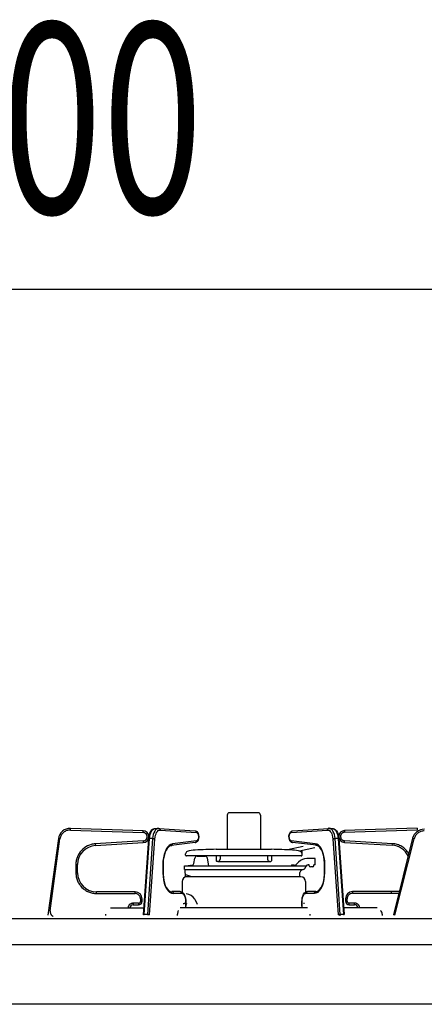
# Model space of a CAD drawing. Extents: x -4495 to 19886, y -3770 to 13767.
# Drawn here: x -265 to -95, y 2275 to 2689 of the extents above; entities that cross this region are included whole.
import ezdxf

# ---------------------------------------------------------------- set-up
doc = ezdxf.new("R2010")
doc.units = 0
doc.header["$LTSCALE"] = 100
doc.header["$PDMODE"] = 3
doc.linetypes.add('PHANTOM', pattern=[2.5, 1.25, -0.25, 0.25, -0.25, 0.25, -0.25])
doc.layers.get('0').update_dxf_attribs({"linetype": 'CONTINUOUS'})
doc.layers.get('DEFPOINTS').update_dxf_attribs({"linetype": 'CONTINUOUS'})
doc.styles.get("Standard").update_dxf_attribs({"font": 'TXT.shx', "width": 0.7, "bigfont": 'BIGFONT.shx'})
doc.dimstyles.get("Standard").update_dxf_attribs({"dimscale": 40, "dimtxt": 2, "dimasz": 1.5, "dimexe": 0.5, "dimexo": 1, "dimgap": 0.8, "dimtad": 1, "dimblk": 'OPEN30', "dimcen": 0, "dimclrd": 1, "dimclre": 1, "dimclrt": 7, "dimazin": 3, "dimtm": 0.5, "dimtfac": 1, "dimtmove": 0, "dimatfit": 3})

# ---------------------------------------------------------------- blocks, each defined once
blk = doc.blocks.new('_OPEN30')
at = {"color": 0, "linetype": 'BYBLOCK'}
for p, q in [((-1, 0.2679), (0, 0)), ((0, 0), (-1, -0.2679)), ((0, 0), (-1, 0))]:
    blk.add_line(p, q, dxfattribs=at)
blk = doc.blocks.new('*D172')
at = {"color": 1}
for p, q in [((-700, 2340), (-700, 2595.74)), ((200, 2340), (200, 2595.74)), ((140, 2575.74), (-640, 2575.74))]:
    blk.add_line(p, q, dxfattribs=at)
at = {"layer": 'DEFPOINTS', "color": 0}
for p in [(-700, 2575.74), (-700, 2300), (200, 2300)]:
    blk.add_point(p, dxfattribs=at)
at = {"color": 1, "xscale": 60, "yscale": 60, "zscale": 60, "rotation": 180}
blk.add_blockref('_OPEN30', (-700, 2575.74), dxfattribs=at)
at = {"color": 1, "xscale": 60, "yscale": 60, "zscale": 60}
blk.add_blockref('_OPEN30', (200, 2575.74), dxfattribs=at)
at = {"color": 7, "linetype": 'CONTINUOUS', "width": 0.7}
blk.add_text('900', height=80, dxfattribs=at).set_placement((-315.33, 2607.74))
blk = doc.blocks.new('A$C760230A0')
for p, q in [((879.74, 25), (19.74, 25)), ((899.48, 0), (0, 0))]:
    blk.add_line(p, q)

msp = doc.modelspace()

# ---------------------------------------------------------------- linework, layer by layer
at = {"linetype": 'CONTINUOUS'}
for p, q in [((-177.919, 2354.621), (-177.919, 2340.203)), ((-164.919, 2355.621), (-176.919, 2355.621)), ((-163.919, 2354.621), (-163.919, 2340.203)), ((-213.337, 2348.022), (-243.891, 2349.021)), ((-210.081, 2347.747), (-209.591, 2348.371)), ((-209.591, 2348.371), (-209.082, 2348.764)), ((-209.082, 2348.764), (-208.539, 2348.979)), ((-208.539, 2348.979), (-208.025, 2349.02)), ((-208.141, 2349.024), (-206.842, 2349.024)), ((-208.141, 2349.024), (-208.059, 2349.021)), ((-206.726, 2349.02), (-206.842, 2349.024)), ((-206.726, 2349.02), (-191.444, 2348.021)), ((-150.393, 2348.021), (-135.112, 2349.02)), ((-134.996, 2349.124), (-135.112, 2349.12)), ((-134.996, 2349.024), (-133.697, 2349.024)), ((-133.813, 2349.02), (-133.413, 2349.001)), ((-133.779, 2349.021), (-133.697, 2349.024)), ((-133.413, 2349.001), (-132.85, 2348.815)), ((-132.85, 2348.815), (-132.345, 2348.464)), ((-132.345, 2348.464), (-131.889, 2347.945)), ((-97.947, 2349.121), (-128.501, 2348.122)), ((-249.008, 2344.698), (-253.394, 2312.508)), ((-213.184, 2312.687), (-210.969, 2344.662)), ((-210.969, 2344.662), (-210.918, 2345.179)), ((-210.918, 2345.179), (-210.742, 2346.121)), ((-210.742, 2346.121), (-210.463, 2346.987)), ((-210.463, 2346.987), (-210.081, 2347.747)), ((-191.444, 2348.021), (-191.066, 2347.932)), ((-191.066, 2347.932), (-190.685, 2347.688)), ((-190.685, 2347.688), (-190.374, 2347.317)), ((-190.179, 2344.108), (-190.504, 2343.55)), ((-190.374, 2347.317), (-190.124, 2346.793)), ((-189.991, 2344.75), (-190.179, 2344.108)), ((-190.124, 2346.793), (-189.964, 2346.139)), ((-189.92, 2345.441), (-189.991, 2344.75)), ((-189.964, 2346.139), (-189.92, 2345.441)), ((-151.915, 2345.703), (-151.828, 2346.39)), ((-151.887, 2345.003), (-151.915, 2345.703)), ((-151.743, 2344.339), (-151.887, 2345.003)), ((-151.828, 2346.39), (-151.623, 2347.022)), ((-151.502, 2343.793), (-151.743, 2344.339)), ((-151.623, 2347.022), (-151.276, 2347.566)), ((-151.276, 2347.566), (-150.898, 2347.87)), ((-150.898, 2347.87), (-150.462, 2348.014)), ((-150.462, 2348.014), (-150.393, 2348.021)), ((-131.889, 2347.945), (-131.491, 2347.253)), ((-131.491, 2347.253), (-131.177, 2346.419)), ((-131.177, 2346.419), (-130.966, 2345.494)), ((-130.966, 2345.494), (-130.869, 2344.662)), ((-130.869, 2344.762), (-128.654, 2312.787)), ((-99.871, 2344.844), (-107.979, 2312.655)), ((-233.411, 2341.786), (-213.265, 2343.028)), ((-203.148, 2340.585), (-203.612, 2339.846)), ((-202.647, 2341.159), (-203.148, 2340.585)), ((-202.17, 2341.528), (-202.647, 2341.159)), ((-201.69, 2341.742), (-202.17, 2341.528)), ((-201.451, 2341.79), (-201.69, 2341.742)), ((-191.378, 2343.032), (-201.451, 2341.79)), ((-191.3, 2343.045), (-191.378, 2343.032)), ((-190.872, 2343.217), (-191.3, 2343.045)), ((-190.504, 2343.55), (-190.872, 2343.217)), ((-182.556, 2340.203), (-159.282, 2340.203)), ((-145.891, 2341.419), (-152.558, 2340.002)), ((-151.2, 2343.403), (-151.502, 2343.793)), ((-150.83, 2343.141), (-151.2, 2343.403)), ((-150.459, 2343.032), (-150.83, 2343.141)), ((-140.386, 2341.89), (-150.459, 2343.132)), ((-141.079, 2340.806), (-147.545, 2339.432)), ((-140.215, 2341.859), (-140.386, 2341.89)), ((-139.733, 2341.666), (-140.215, 2341.859)), ((-139.24, 2341.304), (-139.733, 2341.666)), ((-138.748, 2340.764), (-139.24, 2341.304)), ((-138.281, 2340.048), (-138.748, 2340.764)), ((-137.86, 2339.172), (-138.281, 2340.048)), ((-128.573, 2343.128), (-108.427, 2341.886)), ((-204.641, 2336.8), (-204.823, 2335.589)), ((-204.372, 2337.931), (-204.641, 2336.8)), ((-204.025, 2338.955), (-204.372, 2337.931)), ((-203.612, 2339.846), (-204.025, 2338.955)), ((-195.419, 2337.769), (-195.419, 2338.339)), ((-146.822, 2337.487), (-195.016, 2337.487)), ((-191.951, 2334.306), (-191.565, 2336.495)), ((-190.58, 2337.321), (-187.258, 2337.321)), ((-185.714, 2333.321), (-186.273, 2336.495)), ((-182.519, 2337.487), (-182.519, 2335.403)), ((-180.919, 2337.487), (-180.919, 2336.103)), ((-160.919, 2337.487), (-160.919, 2336.103)), ((-159.319, 2337.487), (-159.319, 2335.403)), ((-146.419, 2337.769), (-146.419, 2339.671)), ((-140.919, 2336.321), (-144.348, 2336.321)), ((-140.919, 2333.621), (-140.919, 2336.321)), ((-137.503, 2338.157), (-137.86, 2339.172)), ((-137.223, 2337.031), (-137.503, 2338.157)), ((-137.031, 2335.823), (-137.223, 2337.031)), ((-136.932, 2334.566), (-137.031, 2335.823)), ((-240.919, 2330.324), (-240.919, 2333.801)), ((-204.911, 2334.33), (-204.919, 2333.801)), ((-204.919, 2333.801), (-204.919, 2330.324)), ((-204.823, 2335.589), (-204.911, 2334.33)), ((-195.919, 2333.321), (-192.883, 2333.481)), ((-195.919, 2331.677), (-195.919, 2333.321)), ((-195.919, 2333.321), (-144.551, 2333.321)), ((-195.919, 2331.677), (-195.561, 2331.547)), ((-195.919, 2331.677), (-146.015, 2331.677)), ((-181.919, 2335.103), (-182.219, 2335.103)), ((-181.919, 2335.103), (-159.919, 2335.103)), ((-159.919, 2335.103), (-159.619, 2335.103)), ((-149.689, 2333.519), (-150.549, 2333.564)), ((-148.93, 2333.811), (-147.883, 2334.857)), ((-145.765, 2331.733), (-146.643, 2331.413)), ((-145.237, 2332.179), (-144.706, 2333.115)), ((-143.419, 2333.621), (-143.837, 2333.621)), ((-143.419, 2333.321), (-143.419, 2333.621)), ((-141.919, 2332.821), (-142.919, 2332.821)), ((-141.419, 2333.321), (-141.419, 2333.621)), ((-140.919, 2333.621), (-141.419, 2333.621)), ((-136.918, 2333.901), (-136.932, 2334.566)), ((-136.918, 2330.424), (-136.918, 2333.901)), ((-204.919, 2330.324), (-204.906, 2329.659)), ((-204.906, 2329.659), (-204.807, 2328.402)), ((-204.807, 2328.402), (-204.615, 2327.194)), ((-195.419, 2328.621), (-195.572, 2331.551)), ((-195.47, 2329.598), (-193.408, 2328.847)), ((-147.4, 2328.621), (-195.419, 2328.621)), ((-146.919, 2328.621), (-194.919, 2328.621)), ((-147.4, 2328.621), (-147.3, 2330.526)), ((-137.28, 2327.027), (-137.067, 2328.214)), ((-137.067, 2328.214), (-136.946, 2329.461)), ((-136.946, 2329.461), (-136.918, 2330.424)), ((-204.615, 2327.194), (-204.335, 2326.068)), ((-204.335, 2326.068), (-203.978, 2325.053)), ((-203.978, 2325.053), (-203.557, 2324.177)), ((-203.557, 2324.177), (-203.09, 2323.461)), ((-203.09, 2323.461), (-202.598, 2322.921)), ((-196.919, 2326.621), (-196.919, 2321.422)), ((-144.919, 2326.621), (-144.919, 2321.422)), ((-139.371, 2322.908), (-138.858, 2323.424)), ((-138.858, 2323.424), (-138.379, 2324.108)), ((-138.379, 2324.108), (-137.948, 2324.949)), ((-137.948, 2324.949), (-137.577, 2325.929)), ((-137.577, 2325.929), (-137.28, 2327.027)), ((-216.719, 2322.324), (-232.919, 2322.324)), ((-213.719, 2318.324), (-213.719, 2319.324)), ((-202.598, 2322.921), (-202.104, 2322.559)), ((-202.104, 2322.559), (-201.623, 2322.366)), ((-201.623, 2322.366), (-201.269, 2322.324)), ((-197.744, 2322.424), (-201.269, 2322.424)), ((-197.744, 2322.424), (-197.357, 2322.374)), ((-197.357, 2322.374), (-196.859, 2322.153)), ((-196.859, 2322.153), (-196.426, 2321.78)), ((-196.426, 2321.78), (-196.043, 2321.241)), ((-196.043, 2321.241), (-195.729, 2320.539)), ((-195.729, 2320.539), (-195.514, 2319.726)), ((-195.514, 2319.726), (-195.407, 2318.855)), ((-146.428, 2318.892), (-146.318, 2319.758)), ((-146.318, 2319.758), (-146.1, 2320.564)), ((-146.1, 2320.564), (-145.774, 2321.278)), ((-145.774, 2321.278), (-145.329, 2321.867)), ((-145.329, 2321.867), (-144.864, 2322.221)), ((-144.864, 2322.221), (-144.361, 2322.4)), ((-144.361, 2322.4), (-144.093, 2322.424)), ((-140.568, 2322.424), (-144.093, 2322.424)), ((-140.568, 2322.424), (-140.333, 2322.442)), ((-140.333, 2322.442), (-139.848, 2322.599)), ((-139.848, 2322.599), (-139.371, 2322.908)), ((-128.119, 2319.424), (-128.119, 2318.424)), ((-105.518, 2322.424), (-125.119, 2322.424)), ((-212.987, 2315.524), (-227.099, 2315.524)), ((-217.519, 2316.824), (-215.219, 2316.824)), ((-144.085, 2315.624), (-197.753, 2315.624)), ((-196.417, 2317.422), (-196.017, 2317.422)), ((-195.419, 2315.956), (-195.484, 2315.624)), ((-195.395, 2316.424), (-195.419, 2315.956)), ((-195.407, 2318.855), (-195.394, 2318.424)), ((-195.394, 2318.424), (-195.394, 2316.414)), ((-191.611, 2319.21), (-190.585, 2317.157)), ((-146.443, 2318.424), (-146.428, 2318.892)), ((-146.443, 2316.414), (-146.443, 2318.424)), ((-146.419, 2315.956), (-146.443, 2316.424)), ((-146.354, 2315.624), (-146.419, 2315.956)), ((-145.421, 2317.422), (-145.821, 2317.422)), ((-114.739, 2315.624), (-128.851, 2315.624)), ((-126.619, 2316.924), (-124.319, 2316.924)), ((149.233, 2311), (-344.233, 2311)), ((-229.219, 2312.924), (-229.219, 2312.424)), ((-198.794, 2313.314), (-198.813, 2312.924)), ((-198.813, 2312.424), (-198.813, 2312.924)), ((-198.737, 2313.689), (-198.794, 2313.314)), ((-198.645, 2314.035), (-198.737, 2313.689)), ((-198.52, 2314.338), (-198.645, 2314.035)), ((-198.401, 2314.542), (-198.52, 2314.338)), ((-143.025, 2312.424), (-143.025, 2312.924)), ((-112.619, 2312.924), (-112.619, 2312.424)), ((155, 2300), (-350, 2300))]:
    msp.add_line(p, q, dxfattribs=at)
at = {"linetype": 'PHANTOM'}
for p, q in [((-243.913, 2348.321), (-243.891, 2349.021)), ((-243.913, 2348.321), (-213.36, 2347.323)), ((-209.752, 2347.847), (-209.377, 2348.37)), ((-209.377, 2348.37), (-208.96, 2348.748)), ((-208.96, 2348.748), (-208.516, 2348.967)), ((-208.516, 2348.967), (-208.141, 2349.024)), ((-208.078, 2348.37), (-208.453, 2347.847)), ((-207.661, 2348.748), (-208.078, 2348.37)), ((-207.217, 2348.967), (-207.661, 2348.748)), ((-206.842, 2349.024), (-207.217, 2348.967)), ((-206.94, 2348.086), (-206.558, 2348.275)), ((-206.726, 2349.02), (-206.642, 2349.007)), ((-206.642, 2349.007), (-206.529, 2348.968)), ((-206.558, 2348.275), (-206.165, 2348.321)), ((-206.529, 2348.968), (-206.425, 2348.903)), ((-206.425, 2348.903), (-206.335, 2348.816)), ((-206.335, 2348.816), (-206.261, 2348.71)), ((-206.261, 2348.71), (-206.207, 2348.589)), ((-206.207, 2348.589), (-206.175, 2348.458)), ((-206.175, 2348.458), (-206.165, 2348.321)), ((-206.165, 2348.321), (-190.884, 2347.323)), ((-150.954, 2347.323), (-135.672, 2348.321)), ((-135.672, 2348.421), (-135.663, 2348.558)), ((-135.672, 2348.321), (-135.28, 2348.275)), ((-135.663, 2348.558), (-135.631, 2348.689)), ((-135.631, 2348.689), (-135.577, 2348.81)), ((-135.577, 2348.81), (-135.503, 2348.916)), ((-135.503, 2348.916), (-135.412, 2349.003)), ((-135.412, 2349.003), (-135.309, 2349.068)), ((-135.309, 2349.068), (-135.196, 2349.107)), ((-135.28, 2348.275), (-134.898, 2348.086)), ((-135.196, 2349.107), (-135.112, 2349.12)), ((-134.621, 2348.967), (-134.996, 2349.024)), ((-134.177, 2348.748), (-134.621, 2348.967)), ((-133.76, 2348.37), (-134.177, 2348.748)), ((-133.385, 2347.847), (-133.76, 2348.37)), ((-133.697, 2349.024), (-133.322, 2348.967)), ((-133.322, 2348.967), (-132.878, 2348.748)), ((-132.878, 2348.748), (-132.461, 2348.37)), ((-132.461, 2348.37), (-132.086, 2347.847)), ((-128.478, 2347.423), (-97.924, 2348.421)), ((-97.947, 2349.121), (-97.924, 2348.421)), ((-252.435, 2314.357), (-248.315, 2344.604)), ((-248.315, 2344.604), (-249.008, 2344.698)), ((-213.36, 2347.323), (-213.337, 2348.022)), ((-212.832, 2312.735), (-210.617, 2344.71)), ((-209.318, 2344.71), (-211.533, 2312.735)), ((-210.969, 2344.662), (-210.967, 2344.667)), ((-210.967, 2344.667), (-210.944, 2344.682)), ((-210.944, 2344.682), (-210.896, 2344.693)), ((-210.896, 2344.693), (-210.823, 2344.702)), ((-210.823, 2344.702), (-210.729, 2344.708)), ((-210.729, 2344.708), (-210.617, 2344.71)), ((-210.617, 2344.71), (-210.513, 2345.601)), ((-209.318, 2344.71), (-210.617, 2344.71)), ((-210.58, 2312.639), (-208.365, 2344.614)), ((-210.513, 2345.601), (-210.33, 2346.439)), ((-210.33, 2346.439), (-210.073, 2347.196)), ((-210.073, 2347.196), (-209.752, 2347.847)), ((-209.214, 2345.601), (-209.318, 2344.71)), ((-209.318, 2344.71), (-209.193, 2344.708)), ((-209.031, 2346.439), (-209.214, 2345.601)), ((-209.193, 2344.708), (-209.06, 2344.702)), ((-209.06, 2344.702), (-208.923, 2344.693)), ((-208.774, 2347.196), (-209.031, 2346.439)), ((-208.923, 2344.693), (-208.788, 2344.682)), ((-208.788, 2344.682), (-208.66, 2344.667)), ((-208.453, 2347.847), (-208.774, 2347.196)), ((-208.66, 2344.667), (-208.544, 2344.65)), ((-208.544, 2344.65), (-208.445, 2344.632)), ((-208.445, 2344.632), (-208.365, 2344.614)), ((-208.365, 2344.614), (-208.276, 2345.38)), ((-208.276, 2345.38), (-208.118, 2346.101)), ((-208.118, 2346.101), (-207.897, 2346.752)), ((-207.897, 2346.752), (-207.621, 2347.312)), ((-207.621, 2347.312), (-207.298, 2347.761)), ((-207.298, 2347.761), (-206.94, 2348.086)), ((-191.444, 2348.021), (-191.361, 2348.009)), ((-191.361, 2348.009), (-191.247, 2347.969)), ((-191.247, 2347.969), (-191.144, 2347.904)), ((-191.144, 2347.904), (-191.053, 2347.817)), ((-191.053, 2347.817), (-190.98, 2347.711)), ((-190.98, 2347.711), (-190.926, 2347.59)), ((-190.926, 2347.59), (-190.893, 2347.459)), ((-190.893, 2347.459), (-190.884, 2347.323)), ((-190.884, 2347.323), (-190.551, 2347.172)), ((-190.551, 2347.172), (-190.271, 2346.785)), ((-190.253, 2344.3), (-190.528, 2343.897)), ((-190.271, 2346.785), (-190.083, 2346.217)), ((-190.073, 2344.879), (-190.253, 2344.3)), ((-190.083, 2346.217), (-190.013, 2345.55)), ((-190.013, 2345.55), (-190.073, 2344.879)), ((-151.825, 2345.55), (-151.755, 2346.217)), ((-151.765, 2344.879), (-151.825, 2345.55)), ((-151.585, 2344.3), (-151.765, 2344.879)), ((-151.755, 2346.217), (-151.567, 2346.785)), ((-151.31, 2343.897), (-151.585, 2344.3)), ((-151.567, 2346.785), (-151.286, 2347.172)), ((-151.286, 2347.172), (-150.954, 2347.323)), ((-150.954, 2347.323), (-150.945, 2347.459)), ((-150.945, 2347.459), (-150.912, 2347.59)), ((-150.912, 2347.59), (-150.858, 2347.711)), ((-150.858, 2347.711), (-150.785, 2347.817)), ((-150.785, 2347.817), (-150.694, 2347.904)), ((-150.694, 2347.904), (-150.59, 2347.969)), ((-150.59, 2347.969), (-150.477, 2348.009)), ((-150.477, 2348.009), (-150.393, 2348.021)), ((-134.898, 2348.086), (-134.539, 2347.761)), ((-134.539, 2347.761), (-134.217, 2347.312)), ((-134.217, 2347.312), (-133.94, 2346.752)), ((-133.94, 2346.752), (-133.72, 2346.101)), ((-133.72, 2346.101), (-133.562, 2345.38)), ((-133.562, 2345.38), (-133.473, 2344.614)), ((-133.473, 2344.614), (-133.393, 2344.632)), ((-133.473, 2344.614), (-131.258, 2312.639)), ((-133.393, 2344.632), (-133.294, 2344.65)), ((-133.064, 2347.196), (-133.385, 2347.847)), ((-133.294, 2344.65), (-133.178, 2344.667)), ((-133.178, 2344.667), (-133.05, 2344.682)), ((-132.807, 2346.439), (-133.064, 2347.196)), ((-133.05, 2344.682), (-132.915, 2344.693)), ((-132.915, 2344.693), (-132.778, 2344.702)), ((-132.624, 2345.601), (-132.807, 2346.439)), ((-132.778, 2344.702), (-132.645, 2344.708)), ((-132.645, 2344.708), (-132.52, 2344.71)), ((-132.52, 2344.71), (-132.624, 2345.601)), ((-131.221, 2344.71), (-132.52, 2344.71)), ((-130.305, 2312.735), (-132.52, 2344.71)), ((-132.086, 2347.847), (-131.765, 2347.196)), ((-131.765, 2347.196), (-131.508, 2346.439)), ((-131.508, 2346.439), (-131.325, 2345.601)), ((-131.325, 2345.601), (-131.221, 2344.71)), ((-131.221, 2344.81), (-131.109, 2344.808)), ((-131.221, 2344.81), (-129.006, 2312.835)), ((-131.109, 2344.808), (-131.015, 2344.802)), ((-131.015, 2344.802), (-130.942, 2344.793)), ((-130.942, 2344.793), (-130.893, 2344.782)), ((-130.893, 2344.782), (-130.871, 2344.767)), ((-130.871, 2344.767), (-130.869, 2344.762)), ((-128.501, 2348.122), (-128.478, 2347.423)), ((-107.3, 2312.484), (-99.192, 2344.673)), ((-99.192, 2344.673), (-99.871, 2344.844)), ((-213.308, 2343.727), (-233.454, 2342.485)), ((-233.454, 2342.485), (-233.411, 2341.786)), ((-213.308, 2343.727), (-213.265, 2343.028)), ((-203.572, 2340.271), (-204.071, 2339.209)), ((-202.991, 2341.151), (-203.572, 2340.271)), ((-202.345, 2341.825), (-202.991, 2341.151)), ((-201.652, 2342.274), (-202.345, 2341.825)), ((-200.931, 2342.485), (-201.652, 2342.274)), ((-201.451, 2341.79), (-201.398, 2341.8)), ((-201.398, 2341.8), (-201.285, 2341.84)), ((-201.285, 2341.84), (-201.182, 2341.904)), ((-201.182, 2341.904), (-201.093, 2341.991)), ((-201.093, 2341.991), (-201.021, 2342.097)), ((-201.021, 2342.097), (-200.969, 2342.218)), ((-200.969, 2342.218), (-200.938, 2342.349)), ((-200.938, 2342.349), (-200.931, 2342.485)), ((-190.858, 2343.727), (-200.931, 2342.485)), ((-191.378, 2343.032), (-191.325, 2343.042)), ((-191.325, 2343.042), (-191.212, 2343.081)), ((-191.212, 2343.081), (-191.109, 2343.146)), ((-191.109, 2343.146), (-191.02, 2343.233)), ((-191.02, 2343.233), (-190.948, 2343.339)), ((-190.948, 2343.339), (-190.896, 2343.46)), ((-190.896, 2343.46), (-190.865, 2343.591)), ((-190.865, 2343.591), (-190.858, 2343.727)), ((-190.528, 2343.897), (-190.858, 2343.727)), ((-150.98, 2343.727), (-151.31, 2343.897)), ((-140.907, 2342.585), (-150.98, 2343.827)), ((-150.98, 2343.827), (-150.973, 2343.691)), ((-150.973, 2343.691), (-150.942, 2343.56)), ((-150.942, 2343.56), (-150.89, 2343.439)), ((-150.89, 2343.439), (-150.818, 2343.333)), ((-150.818, 2343.333), (-150.729, 2343.246)), ((-150.729, 2343.246), (-150.626, 2343.181)), ((-150.626, 2343.181), (-150.513, 2343.142)), ((-150.513, 2343.142), (-150.459, 2343.132)), ((-140.186, 2342.374), (-140.907, 2342.585)), ((-140.907, 2342.585), (-140.9, 2342.449)), ((-140.9, 2342.449), (-140.869, 2342.318)), ((-140.869, 2342.318), (-140.817, 2342.197)), ((-140.817, 2342.197), (-140.745, 2342.091)), ((-140.745, 2342.091), (-140.655, 2342.004)), ((-140.655, 2342.004), (-140.553, 2341.94)), ((-140.553, 2341.94), (-140.44, 2341.9)), ((-140.44, 2341.9), (-140.386, 2341.89)), ((-139.493, 2341.925), (-140.186, 2342.374)), ((-138.847, 2341.251), (-139.493, 2341.925)), ((-138.266, 2340.371), (-138.847, 2341.251)), ((-137.767, 2339.309), (-138.266, 2340.371)), ((-128.573, 2343.128), (-128.53, 2343.827)), ((-108.384, 2342.585), (-128.53, 2343.827)), ((-108.427, 2341.886), (-108.384, 2342.585)), ((-204.771, 2336.665), (-204.952, 2335.254)), ((-204.474, 2337.996), (-204.771, 2336.665)), ((-204.071, 2339.209), (-204.474, 2337.996)), ((-137.364, 2338.096), (-137.767, 2339.309)), ((-137.067, 2336.765), (-137.364, 2338.096)), ((-136.886, 2335.354), (-137.067, 2336.765)), ((-241.619, 2333.801), (-241.619, 2330.324)), ((-241.619, 2333.801), (-240.919, 2333.801)), ((-204.952, 2335.254), (-205.013, 2333.801)), ((-205.013, 2333.801), (-205.013, 2330.324)), ((-204.919, 2333.801), (-205.013, 2333.801)), ((-136.825, 2333.901), (-136.918, 2333.901)), ((-136.825, 2333.901), (-136.886, 2335.354)), ((-136.825, 2330.424), (-136.825, 2333.901)), ((-241.619, 2330.324), (-240.919, 2330.324)), ((-205.013, 2330.324), (-204.947, 2328.813)), ((-204.919, 2330.324), (-205.013, 2330.324)), ((-204.947, 2328.813), (-204.751, 2327.348)), ((-137.087, 2327.448), (-136.891, 2328.913)), ((-136.825, 2330.424), (-136.918, 2330.424)), ((-136.891, 2328.913), (-136.825, 2330.424)), ((-204.751, 2327.348), (-204.43, 2325.974)), ((-204.43, 2325.974), (-203.995, 2324.731)), ((-203.995, 2324.731), (-203.459, 2323.659)), ((-203.459, 2323.659), (-202.838, 2322.789)), ((-139, 2322.889), (-138.379, 2323.759)), ((-138.379, 2323.759), (-137.842, 2324.831)), ((-137.842, 2324.831), (-137.407, 2326.074)), ((-137.407, 2326.074), (-137.087, 2327.448)), ((-232.919, 2321.624), (-232.919, 2322.324)), ((-232.919, 2321.624), (-216.719, 2321.624)), ((-216.719, 2321.624), (-216.719, 2322.324)), ((-214.419, 2319.324), (-214.419, 2318.324)), ((-214.419, 2319.324), (-213.719, 2319.324)), ((-202.838, 2322.789), (-202.151, 2322.148)), ((-202.151, 2322.148), (-201.419, 2321.756)), ((-201.419, 2321.756), (-200.663, 2321.624)), ((-201.269, 2322.424), (-201.151, 2322.41)), ((-201.151, 2322.41), (-201.037, 2322.37)), ((-201.037, 2322.37), (-200.933, 2322.306)), ((-200.933, 2322.306), (-200.841, 2322.218)), ((-200.841, 2322.218), (-200.765, 2322.112)), ((-200.765, 2322.112), (-200.709, 2321.991)), ((-200.709, 2321.991), (-200.675, 2321.86)), ((-200.675, 2321.86), (-200.663, 2321.724)), ((-200.663, 2321.724), (-197.138, 2321.724)), ((-197.744, 2322.424), (-197.626, 2322.41)), ((-197.626, 2322.41), (-197.512, 2322.37)), ((-197.512, 2322.37), (-197.408, 2322.306)), ((-197.408, 2322.306), (-197.316, 2322.218)), ((-197.316, 2322.218), (-197.24, 2322.112)), ((-197.24, 2322.112), (-197.184, 2321.991)), ((-197.184, 2321.991), (-197.15, 2321.86)), ((-197.15, 2321.86), (-197.138, 2321.724)), ((-197.138, 2321.724), (-196.816, 2321.66)), ((-196.816, 2321.66), (-196.507, 2321.472)), ((-196.507, 2321.472), (-196.221, 2321.167)), ((-196.221, 2321.167), (-195.971, 2320.757)), ((-195.971, 2320.757), (-195.766, 2320.257)), ((-195.766, 2320.257), (-195.614, 2319.686)), ((-195.614, 2319.686), (-195.52, 2319.067)), ((-146.318, 2319.067), (-146.224, 2319.686)), ((-146.224, 2319.686), (-146.072, 2320.257)), ((-146.072, 2320.257), (-145.866, 2320.757)), ((-145.866, 2320.757), (-145.616, 2321.167)), ((-145.616, 2321.167), (-145.331, 2321.472)), ((-145.331, 2321.472), (-145.022, 2321.66)), ((-145.022, 2321.66), (-144.7, 2321.724)), ((-144.7, 2321.724), (-144.688, 2321.86)), ((-144.7, 2321.724), (-141.175, 2321.724)), ((-144.688, 2321.86), (-144.654, 2321.991)), ((-144.654, 2321.991), (-144.597, 2322.112)), ((-144.597, 2322.112), (-144.522, 2322.218)), ((-144.522, 2322.218), (-144.43, 2322.306)), ((-144.43, 2322.306), (-144.325, 2322.37)), ((-144.325, 2322.37), (-144.212, 2322.41)), ((-144.212, 2322.41), (-144.093, 2322.424)), ((-141.175, 2321.724), (-141.163, 2321.86)), ((-141.175, 2321.724), (-140.419, 2321.856)), ((-141.163, 2321.86), (-141.129, 2321.991)), ((-141.129, 2321.991), (-141.072, 2322.112)), ((-141.072, 2322.112), (-140.997, 2322.218)), ((-140.997, 2322.218), (-140.905, 2322.306)), ((-140.905, 2322.306), (-140.8, 2322.37)), ((-140.8, 2322.37), (-140.687, 2322.41)), ((-140.687, 2322.41), (-140.568, 2322.424)), ((-140.419, 2321.856), (-139.687, 2322.248)), ((-139.687, 2322.248), (-139, 2322.889)), ((-128.119, 2319.424), (-127.419, 2319.424)), ((-127.419, 2318.424), (-127.419, 2319.424)), ((-125.119, 2322.424), (-125.119, 2321.724)), ((-125.119, 2321.724), (-105.694, 2321.724)), ((-108.919, 2322.424), (-108.919, 2321.724)), ((-215.219, 2317.524), (-217.519, 2317.524)), ((-217.519, 2317.524), (-217.519, 2316.824)), ((-215.219, 2317.524), (-215.219, 2316.824)), ((-214.419, 2318.324), (-213.719, 2318.324)), ((-195.528, 2315.703), (-195.551, 2315.624)), ((-195.488, 2316.424), (-195.528, 2315.703)), ((-195.52, 2319.067), (-195.488, 2318.424)), ((-195.488, 2318.424), (-195.488, 2316.424)), ((-195.394, 2318.424), (-195.488, 2318.424)), ((-195.488, 2316.424), (-195.4, 2316.424)), ((-146.35, 2318.424), (-146.443, 2318.424)), ((-146.35, 2316.424), (-146.437, 2316.424)), ((-146.35, 2318.424), (-146.318, 2319.067)), ((-146.35, 2316.424), (-146.35, 2318.424)), ((-146.31, 2315.703), (-146.35, 2316.424)), ((-146.287, 2315.624), (-146.31, 2315.703)), ((-128.119, 2318.424), (-127.419, 2318.424)), ((-124.319, 2317.624), (-126.619, 2317.624)), ((-126.619, 2316.924), (-126.619, 2317.624)), ((-124.319, 2316.924), (-124.319, 2317.624)), ((-252.435, 2314.357), (-253.129, 2314.451)), ((-213.184, 2312.787), (-213.182, 2312.792)), ((-213.182, 2312.792), (-213.159, 2312.807)), ((-213.159, 2312.807), (-213.11, 2312.819)), ((-213.11, 2312.819), (-213.038, 2312.828)), ((-213.038, 2312.828), (-212.944, 2312.833)), ((-212.944, 2312.833), (-212.832, 2312.835)), ((-211.533, 2312.835), (-212.832, 2312.835)), ((-211.533, 2312.835), (-211.408, 2312.833)), ((-211.408, 2312.833), (-211.275, 2312.828)), ((-211.275, 2312.828), (-211.138, 2312.819)), ((-211.138, 2312.819), (-211.003, 2312.807)), ((-211.003, 2312.807), (-210.875, 2312.792)), ((-210.875, 2312.792), (-210.759, 2312.776)), ((-210.759, 2312.776), (-210.659, 2312.758)), ((-210.659, 2312.758), (-210.58, 2312.739)), ((-131.258, 2312.739), (-131.178, 2312.758)), ((-131.178, 2312.758), (-131.079, 2312.776)), ((-131.079, 2312.776), (-130.963, 2312.792)), ((-130.963, 2312.792), (-130.835, 2312.807)), ((-130.835, 2312.807), (-130.7, 2312.819)), ((-130.7, 2312.819), (-130.563, 2312.828)), ((-130.563, 2312.828), (-130.43, 2312.833)), ((-130.43, 2312.833), (-130.305, 2312.835)), ((-129.006, 2312.835), (-130.305, 2312.835)), ((-130.295, 2312.196), (-130.305, 2312.835)), ((-129.006, 2312.835), (-128.894, 2312.833)), ((-128.894, 2312.833), (-128.8, 2312.828)), ((-128.8, 2312.828), (-128.727, 2312.819)), ((-128.727, 2312.819), (-128.679, 2312.807)), ((-128.679, 2312.807), (-128.656, 2312.792)), ((-128.656, 2312.792), (-128.654, 2312.787)), ((-107.3, 2312.484), (-107.979, 2312.655))]:
    msp.add_line(p, q, dxfattribs=at)
at = {"linetype": 'CONTINUOUS'}
for centre, radius, start, end in [((-176.919, 2354.621), 1, 90, 180), ((-164.919, 2354.621), 1, 0, 90), ((-244.054, 2344.024), 5, 88.1279, 172.2418), ((-95.022, 2343.623), 5, 88.83271, 165.86193), ((-213.419, 2345.524), 2.5, 273.52757, 88.1279), ((-128.419, 2345.624), 2.5, 91.8721, 266.47243), ((-232.919, 2333.801), 8, 93.52757, 180), ((-170.919, 1838.738), 501.6, 91.32938, 92.3409), ((-170.919, 1838.738), 501.6, 87.6591, 88.67062), ((-140.354, 2338.915), 2, 55, 55.84355), ((-108.919, 2333.901), 8, 26.16198, 86.47243), ((-194.419, 2338.339), 1, 109.19976, 180), ((-195.119, 2337.769), 0.3, 180, 290.13535), ((-190.933, 2328.329), 11.6, 92.3409, 109.19976), ((-190.58, 2336.321), 1, 90, 170), ((-187.258, 2336.321), 1, 10, 90), ((-181.919, 2336.103), 1, 270, 0), ((-159.919, 2336.103), 1, 180, 270), ((-150.905, 2328.329), 11.6, 70.80024, 87.6591), ((-144.348, 2331.321), 5, 90, 135), ((-147.419, 2338.339), 1, 0, 70.80024), ((-146.719, 2337.769), 0.3, 249.86465, 360), ((-193.373, 2332.954), 0.5, 47.26867, 93), ((-192.936, 2334.479), 1, 273, 350), ((-182.219, 2335.403), 0.3, 180, 270), ((-159.619, 2335.403), 0.3, 270, 0), ((-150.576, 2333.065), 0.5, 87, 160), ((-149.637, 2334.518), 1, 267, 315), ((-146.107, 2332.672), 1, 290, 330.43395), ((-143.837, 2332.621), 1, 90, 150.43395), ((-142.919, 2333.321), 0.5, 180, 270), ((-141.919, 2333.321), 0.5, 270, 0), ((-232.919, 2330.324), 8, 180, 270), ((-194.919, 2326.621), 2, 90, 180), ((-193.75, 2327.908), 1, 45.55748, 70), ((-146.301, 2330.473), 1, 110, 177), ((-146.919, 2326.621), 2, 0, 90), ((-216.719, 2319.324), 3, 0, 90), ((-195.189, 2317.422), 4, 26.56505, 90), ((-125.119, 2319.424), 3, 90, 180), ((-217.519, 2315.324), 1.5, 90, 172.33774), ((-215.219, 2318.324), 1.5, 270, 0), ((-196.017, 2314.422), 3, 65.76742, 90), ((-126.619, 2318.424), 1.5, 180, 270), ((-124.319, 2315.424), 1.5, 7.66226, 90), ((-114.619, 2312.924), 2, 0, 54.02301)]:
    msp.add_arc(centre, radius, start, end, dxfattribs=at)
at = {"linetype": 'PHANTOM'}
for centre, radius, start, end in [((-244.054, 2344.024), 4.3, 88.1279, 172.2418), ((-213.419, 2345.524), 1.8, 273.52757, 88.1279), ((-128.419, 2345.624), 1.8, 91.8721, 266.47243), ((-95.022, 2343.623), 4.3, 88.83271, 165.86193), ((-232.919, 2333.801), 8.7, 93.52757, 180), ((-108.919, 2333.901), 8.7, 31.33023, 86.47243), ((-232.919, 2330.324), 8.7, 180, 270), ((-216.719, 2319.324), 2.3, 0, 90), ((-125.119, 2319.424), 2.3, 90, 180), ((-217.519, 2315.324), 2.2, 90, 174.78409), ((-215.219, 2318.324), 0.8, 270, 0), ((-126.619, 2318.424), 0.8, 180, 270), ((-124.319, 2315.424), 2.2, 5.21591, 90), ((-250.156, 2314.046), 2.3, 172.2418, 243.43495)]:
    msp.add_arc(centre, radius, start, end, dxfattribs=at)

# ---------------------------------------------------------------- block references
msp.add_blockref('A$C760230A0', (-700.014, 2275.017))

# ---------------------------------------------------------------- dimensions: what is measured, and where the dimension line sits
dim = msp.add_linear_dim(base=(-700, 2575.744), p1=(200, 2300), p2=(-700, 2300), angle=180, dimstyle='STANDARD')
dim.commit()
dim.dimension.update_dxf_attribs({"geometry": '*D172', "text_midpoint": (-250, 2647.744)})

doc.saveas('drawing.dxf')
